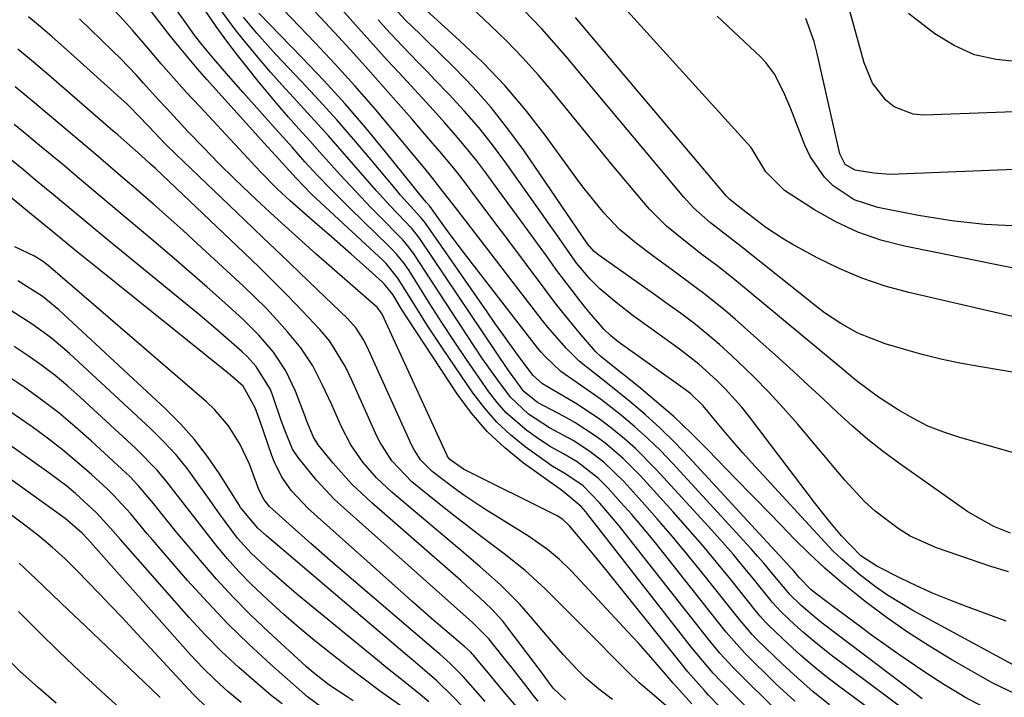
# Model space of a CAD drawing. Units: inches. Extents: x 1836063 to 1841401, y 431623 to 436981.
# Drawn here: x 1837520 to 1837682, y 432431 to 432542 of the extents above; entities that cross this region are included whole.
import ezdxf

# ---------------------------------------------------------------- set-up
doc = ezdxf.new("R2010")
doc.units = ezdxf.units.IN
doc.header["$MEASUREMENT"] = 0
doc.layers.add('7', color=7, linetype='Continuous')
doc.layers.add('8', color=7, linetype='Continuous')

msp = doc.modelspace()

# ---------------------------------------------------------------- linework, layer by layer
at = {"layer": '7', "color": 18}
for points in [[(1837646.83, 432422.11, 2048), (1837635.42, 432433.7, 2048), (1837634.18, 432435, 2048), (1837632.41, 432437.05, 2048), (1837630.71, 432439.15, 2048), (1837613.66, 432460.99, 2048), (1837613.3, 432461.44, 2048), (1837612.55, 432462.34, 2048), (1837609.61, 432464.81, 2048), (1837609.36, 432464.96, 2048), (1837609.13, 432465.12, 2048), (1837603.1, 432469.46, 2048), (1837600.01, 432471.95, 2048), (1837597.13, 432474.64, 2048), (1837594.57, 432477.62, 2048), (1837592.21, 432480.81, 2048), (1837584.11, 432493.12, 2048), (1837583.2, 432494.54, 2048), (1837581.66, 432497.1, 2048), (1837580.26, 432498.84, 2048), (1837579.98, 432499.1, 2048), (1837576.66, 432502.09, 2048), (1837574.83, 432503.72, 2048), (1837571.15, 432506.95, 2048), (1837569.3, 432508.55, 2048), (1837567.11, 432510.43, 2048), (1837564.85, 432512.44, 2048), (1837562.72, 432514.43, 2048), (1837559.96, 432517.23, 2048), (1837549.99, 432527.91, 2048), (1837547.85, 432530.22, 2048), (1837545.75, 432532.56, 2048), (1837543.68, 432534.94, 2048), (1837541.63, 432537.33, 2048), (1837538.96, 432540.46, 2048), (1837537.51, 432542.1, 2048), (1837534.53, 432545.28, 2048)], [(1837679.48, 432428.93, 2062), (1837675.45, 432431.04, 2062), (1837674.44, 432431.65, 2062), (1837671.98, 432433.16, 2062), (1837669.56, 432434.7, 2062), (1837667.17, 432436.3, 2062), (1837664.8, 432437.94, 2062), (1837660.16, 432441.25, 2062), (1837658.48, 432442.46, 2062), (1837655.15, 432444.92, 2062), (1837653.5, 432446.18, 2062), (1837650.8, 432448.25, 2062), (1837650.22, 432448.72, 2062), (1837648.3, 432450.7, 2062), (1837647.28, 432451.89, 2062), (1837646.93, 432452.28, 2062), (1837630.18, 432470.44, 2062), (1837627.88, 432472.84, 2062), (1837625.5, 432475.16, 2062), (1837623.04, 432477.39, 2062), (1837620.5, 432479.54, 2062), (1837616.87, 432482.49, 2062), (1837616.1, 432483.11, 2062), (1837614.54, 432484.33, 2062), (1837612.23, 432486.18, 2062), (1837610.08, 432488.31, 2062), (1837607.09, 432491.72, 2062), (1837606.15, 432492.91, 2062), (1837592.89, 432510.14, 2062), (1837592.33, 432510.86, 2062), (1837589.53, 432514.45, 2062), (1837588.21, 432516.11, 2062), (1837587.33, 432517.2, 2062), (1837586.88, 432517.75, 2062), (1837581.67, 432524.07, 2062), (1837578.58, 432527.73, 2062), (1837575.43, 432531.35, 2062), (1837572.2, 432534.9, 2062), (1837568.92, 432538.4, 2062), (1837562.38, 432545.21, 2062)], [(1837683.7, 432431.63, 2064), (1837680.02, 432433.33, 2064), (1837673.32, 432437.19, 2064), (1837669.65, 432439.41, 2064), (1837666.05, 432441.72, 2064), (1837662.55, 432444.18, 2064), (1837659.12, 432446.74, 2064), (1837657.94, 432447.65, 2064), (1837655.2, 432449.89, 2064), (1837652.51, 432452.19, 2064), (1837649.93, 432454.61, 2064), (1837647.41, 432457.1, 2064), (1837646.53, 432458, 2064), (1837643.62, 432461, 2064), (1837640.71, 432464, 2064), (1837637.8, 432467, 2064), (1837634.9, 432470, 2064), (1837633.22, 432471.72, 2064), (1837630.53, 432474.4, 2064), (1837627.77, 432477.01, 2064), (1837624.91, 432479.51, 2064), (1837621.99, 432481.94, 2064), (1837616.64, 432486.24, 2064), (1837615.77, 432486.95, 2064), (1837614.94, 432487.69, 2064), (1837612.2, 432490.89, 2064), (1837609.54, 432494.14, 2064), (1837608.24, 432495.8, 2064), (1837606.97, 432497.47, 2064), (1837600.19, 432506.55, 2064), (1837598.78, 432508.44, 2064), (1837595.95, 432512.21, 2064), (1837594.53, 432514.09, 2064), (1837592.73, 432516.43, 2064), (1837591.64, 432517.82, 2064), (1837589.39, 432520.54, 2064), (1837588.24, 432521.89, 2064), (1837585.93, 432524.56, 2064), (1837584.77, 432525.9, 2064), (1837582.15, 432528.89, 2064), (1837579.66, 432531.7, 2064), (1837577.16, 432534.5, 2064), (1837574.64, 432537.28, 2064), (1837572.09, 432540.05, 2064), (1837567.47, 432545.04, 2064)], [(1837684.6, 432435.71, 2066), (1837666.92, 432445.29, 2066), (1837662.79, 432447.77, 2066), (1837660.82, 432449.15, 2066), (1837658.16, 432451.18, 2066), (1837655.21, 432453.72, 2066), (1837653.82, 432455.08, 2066), (1837652.47, 432456.49, 2066), (1837640.49, 432469.56, 2066), (1837639.07, 432471.15, 2066), (1837636.27, 432474.36, 2066), (1837634.91, 432476, 2066), (1837632.55, 432478.85, 2066), (1837630.54, 432480.79, 2066), (1837630.1, 432481.14, 2066), (1837629.65, 432481.47, 2066), (1837618.62, 432489.33, 2066), (1837617.38, 432490.31, 2066), (1837616.24, 432491.4, 2066), (1837613.59, 432494.54, 2066), (1837612.3, 432496.13, 2066), (1837609.79, 432499.37, 2066), (1837608.57, 432501.01, 2066), (1837606.83, 432503.42, 2066), (1837604.76, 432506.28, 2066), (1837602.68, 432509.14, 2066), (1837600.59, 432512, 2066), (1837598.51, 432514.85, 2066), (1837597.06, 432516.83, 2066), (1837595.41, 432519.01, 2066), (1837593.71, 432521.16, 2066), (1837591.95, 432523.25, 2066), (1837590.15, 432525.3, 2066), (1837588.31, 432527.33, 2066), (1837586.46, 432529.35, 2066), (1837584.61, 432531.37, 2066), (1837582.65, 432533.49, 2066), (1837580.75, 432535.55, 2066), (1837578.85, 432537.63, 2066), (1837576.97, 432539.72, 2066), (1837575.1, 432541.81, 2066), (1837572.4, 432544.84, 2066)], [(1837682.94, 432457.93, 2072), (1837680.19, 432459.05, 2072), (1837675.96, 432461.46, 2072), (1837664.77, 432469.34, 2072), (1837662.11, 432471.3, 2072), (1837659.52, 432473.34, 2072), (1837657.03, 432475.49, 2072), (1837654.59, 432477.72, 2072), (1837652.2, 432480, 2072), (1837649.78, 432482.25, 2072), (1837647.34, 432484.49, 2072), (1837644.89, 432486.7, 2072), (1837637.8, 432493.03, 2072), (1837636.19, 432494.42, 2072), (1837632.88, 432497.1, 2072), (1837631.18, 432498.38, 2072), (1837627.74, 432500.91, 2072), (1837624.31, 432503.45, 2072), (1837621.59, 432505.47, 2072), (1837618.79, 432507.82, 2072), (1837616.28, 432510.47, 2072), (1837615.11, 432511.89, 2072), (1837612.84, 432514.78, 2072), (1837611.74, 432516.25, 2072), (1837606.66, 432523.21, 2072), (1837603.43, 432527.36, 2072), (1837600.04, 432531.36, 2072), (1837596.4, 432535.14, 2072), (1837592.61, 432538.78, 2072), (1837585.31, 432545.35, 2072)], [(1837685.15, 432470.63, 2074), (1837674.63, 432473.62, 2074), (1837671.98, 432474.5, 2074), (1837669.39, 432475.53, 2074), (1837666.91, 432476.79, 2074), (1837664.5, 432478.19, 2074), (1837661.28, 432480.26, 2074), (1837657.69, 432482.95, 2074), (1837656.3, 432484.1, 2074), (1837655.61, 432484.67, 2074), (1837638.34, 432499.01, 2074), (1837637.16, 432499.98, 2074), (1837634.76, 432501.85, 2074), (1837632.31, 432503.68, 2074), (1837629.9, 432505.55, 2074), (1837626.55, 432508.33, 2074), (1837623.77, 432511.08, 2074), (1837622.48, 432512.55, 2074), (1837617.64, 432518.38, 2074), (1837615.21, 432521.31, 2074), (1837612.79, 432524.26, 2074), (1837610.39, 432527.21, 2074), (1837607.99, 432530.16, 2074), (1837605.53, 432533.07, 2074), (1837603, 432535.91, 2074), (1837600.35, 432538.63, 2074), (1837597.63, 432541.28, 2074), (1837593.72, 432544.92, 2074)], [(1837688, 432527.24, 2086), (1837668.73, 432526.5, 2086), (1837666.99, 432526.65, 2086), (1837663.88, 432527.88, 2086), (1837662.5, 432528.95, 2086), (1837660.33, 432531.78, 2086), (1837658.95, 432535.07, 2086), (1837655.82, 432546.41, 2086)], [(1837647.55, 432430.38, 2052), (1837644.47, 432433.27, 2052), (1837639.38, 432438.27, 2052), (1837636.73, 432441.21, 2052), (1837636.31, 432441.72, 2052), (1837635.9, 432442.24, 2052), (1837625.96, 432454.8, 2052), (1837624.27, 432456.89, 2052), (1837622.57, 432458.95, 2052), (1837620.82, 432460.99, 2052), (1837619.05, 432463, 2052), (1837616.96, 432465.33, 2052), (1837615.4, 432466.92, 2052), (1837611.89, 432469.65, 2052), (1837609.62, 432470.94, 2052), (1837607.35, 432472.23, 2052), (1837605.18, 432473.69, 2052), (1837603.65, 432474.8, 2052), (1837600.27, 432477.71, 2052), (1837598.79, 432479.37, 2052), (1837597.42, 432481.14, 2052), (1837595.81, 432483.42, 2052), (1837593.74, 432486.42, 2052), (1837591.7, 432489.45, 2052), (1837589.7, 432492.5, 2052), (1837587.74, 432495.57, 2052), (1837584.32, 432501.01, 2052), (1837583.57, 432502.12, 2052), (1837582.3, 432503.68, 2052), (1837581.38, 432504.66, 2052), (1837580.91, 432505.14, 2052), (1837574.67, 432511.19, 2052), (1837571.43, 432514.43, 2052), (1837569.32, 432516.64, 2052), (1837567.25, 432518.88, 2052), (1837565.14, 432521.24, 2052), (1837562.02, 432524.73, 2052), (1837557.11, 432530.25, 2052), (1837554.69, 432532.99, 2052), (1837552.31, 432535.76, 2052), (1837550.39, 432538.03, 2052), (1837549.15, 432539.64, 2052), (1837547.84, 432541.47, 2052), (1837545.74, 432544.39, 2052)], [(1837653.26, 432429.79, 2054), (1837650.6, 432431.94, 2054), (1837648.02, 432434.2, 2054), (1837645.51, 432436.53, 2054), (1837641.35, 432440.54, 2054), (1837640.59, 432441.31, 2054), (1837638.49, 432443.79, 2054), (1837632.2, 432451.68, 2054), (1837629.84, 432454.59, 2054), (1837627.45, 432457.46, 2054), (1837625, 432460.3, 2054), (1837622.52, 432463.1, 2054), (1837619.59, 432466.36, 2054), (1837616.25, 432469.58, 2054), (1837613.81, 432471.48, 2054), (1837611.21, 432473.15, 2054), (1837607.37, 432475.25, 2054), (1837603.92, 432477.49, 2054), (1837600.95, 432480.27, 2054), (1837599.02, 432482.82, 2054), (1837596.38, 432486.57, 2054), (1837595.09, 432488.46, 2054), (1837593.83, 432490.38, 2054), (1837585.22, 432503.61, 2054), (1837584.31, 432504.87, 2054), (1837583.3, 432506.05, 2054), (1837582.59, 432506.8, 2054), (1837579.84, 432509.57, 2054), (1837578.12, 432511.34, 2054), (1837576.41, 432513.12, 2054), (1837573.05, 432516.74, 2054), (1837569.7, 432520.44, 2054), (1837568.04, 432522.28, 2054), (1837566.24, 432524.26, 2054), (1837564.53, 432526.19, 2054), (1837562.85, 432528.13, 2054), (1837561.2, 432530.11, 2054), (1837559.58, 432532.11, 2054), (1837556.21, 432536.34, 2054), (1837554.42, 432538.66, 2054), (1837552.69, 432541.03, 2054), (1837551.03, 432543.45, 2054)], [(1837668.75, 432422.51, 2056), (1837654.64, 432432.96, 2056), (1837652.54, 432434.57, 2056), (1837650.49, 432436.23, 2056), (1837648.5, 432437.97, 2056), (1837646.55, 432439.75, 2056), (1837643.32, 432442.82, 2056), (1837642.73, 432443.41, 2056), (1837641.89, 432444.36, 2056), (1837641.09, 432445.33, 2056), (1837637.06, 432450.36, 2056), (1837634.75, 432453.19, 2056), (1837632.41, 432455.98, 2056), (1837630.02, 432458.73, 2056), (1837627.6, 432461.45, 2056), (1837622.22, 432467.39, 2056), (1837619.43, 432470.21, 2056), (1837616.41, 432472.77, 2056), (1837614.81, 432473.94, 2056), (1837611.49, 432476.1, 2056), (1837609.76, 432477.07, 2056), (1837605.4, 432479.41, 2056), (1837603.14, 432481.18, 2056), (1837600.49, 432484.82, 2056), (1837586.12, 432506.2, 2056), (1837585.69, 432506.8, 2056), (1837584.76, 432507.92, 2056), (1837582.41, 432510.4, 2056), (1837581.24, 432511.64, 2056), (1837578.94, 432514.16, 2056), (1837577.81, 432515.44, 2056), (1837575.59, 432518, 2056), (1837573.35, 432520.56, 2056), (1837571.1, 432523.1, 2056), (1837568.81, 432525.62, 2056), (1837566.52, 432528.13, 2056), (1837565.36, 432529.39, 2056), (1837563.46, 432531.47, 2056), (1837561.6, 432533.58, 2056), (1837559.78, 432535.72, 2056), (1837557.18, 432538.88, 2056), (1837555.83, 432540.58, 2056), (1837553.24, 432544.07, 2056)], [(1837690.38, 432483.18, 2076), (1837677.75, 432485.27, 2076), (1837674.63, 432485.84, 2076), (1837671.53, 432486.5, 2076), (1837668.45, 432487.27, 2076), (1837665.4, 432488.12, 2076), (1837662.39, 432489.01, 2076), (1837657.92, 432490.77, 2076), (1837655.11, 432492.32, 2076), (1837652.45, 432494.11, 2076), (1837651.17, 432495.08, 2076), (1837638.81, 432504.94, 2076), (1837636.63, 432506.62, 2076), (1837633.73, 432508.86, 2076), (1837630.96, 432511.33, 2076), (1837629.4, 432513.04, 2076), (1837614.51, 432530.84, 2076), (1837613.13, 432532.49, 2076), (1837610.34, 432535.8, 2076), (1837608.94, 432537.45, 2076), (1837606.07, 432540.68, 2076), (1837603.07, 432543.78, 2076)], [(1837630.67, 432429.95, 2044), (1837627.64, 432433.37, 2044), (1837625.41, 432435.97, 2044), (1837623.98, 432437.63, 2044), (1837621.99, 432439.85, 2044), (1837620.98, 432440.95, 2044), (1837611.69, 432450.97, 2044), (1837610.81, 432451.89, 2044), (1837608.98, 432453.64, 2044), (1837607.04, 432455.27, 2044), (1837603.93, 432457.45, 2044), (1837596.58, 432462.02, 2044), (1837593.3, 432464.17, 2044), (1837591.7, 432465.32, 2044), (1837588.1, 432468.05, 2044), (1837586.19, 432469.98, 2044), (1837585.11, 432471.71, 2044), (1837584.8, 432472.32, 2044), (1837577.45, 432488.52, 2044), (1837576.81, 432489.78, 2044), (1837575.64, 432491.55, 2044), (1837574.73, 432492.63, 2044), (1837574.23, 432493.14, 2044), (1837569.31, 432497.88, 2044), (1837566.33, 432500.74, 2044), (1837563.35, 432503.6, 2044), (1837560.37, 432506.45, 2044), (1837557.39, 432509.3, 2044), (1837546.06, 432520.11, 2044), (1837544.26, 432521.88, 2044), (1837541.64, 432524.63, 2044), (1837539.92, 432526.47, 2044), (1837538.59, 432527.81, 2044), (1837538.13, 432528.24, 2044), (1837527.73, 432537.65, 2044), (1837525.83, 432539.34, 2044), (1837523.91, 432541, 2044), (1837521.95, 432542.62, 2044)], [(1837648.3, 432416.02, 2046), (1837633.44, 432431.41, 2046), (1837632.74, 432432.15, 2046), (1837630.03, 432435.21, 2046), (1837628.09, 432437.59, 2046), (1837616.83, 432451.7, 2046), (1837614.64, 432454.4, 2046), (1837613.53, 432455.74, 2046), (1837610.65, 432459.14, 2046), (1837609.54, 432460.18, 2046), (1837608.58, 432460.8, 2046), (1837608.25, 432460.98, 2046), (1837593.69, 432468.21, 2046), (1837593.24, 432468.44, 2046), (1837591, 432470.02, 2046), (1837590.68, 432470.47, 2046), (1837590.59, 432470.63, 2046), (1837590.51, 432470.79, 2046), (1837579.89, 432493.9, 2046), (1837579.09, 432495.01, 2046), (1837578.95, 432495.14, 2046), (1837569.11, 432503.74, 2046), (1837566.82, 432505.77, 2046), (1837564.53, 432507.82, 2046), (1837562.28, 432509.89, 2046), (1837560.03, 432511.98, 2046), (1837558.22, 432513.68, 2046), (1837555.64, 432516.15, 2046), (1837553.09, 432518.66, 2046), (1837550.59, 432521.22, 2046), (1837548.12, 432523.8, 2046), (1837545.75, 432526.34, 2046), (1837544.5, 432527.69, 2046), (1837543.25, 432529.04, 2046), (1837540.79, 432531.78, 2046), (1837539.55, 432533.14, 2046), (1837537, 432535.79, 2046), (1837535.69, 432537.09, 2046), (1837530.27, 432542.29, 2046)], [(1837672.9, 432423.49, 2058), (1837653.33, 432438.13, 2058), (1837650.39, 432440.46, 2058), (1837648.98, 432441.68, 2058), (1837647.59, 432442.94, 2058), (1837645.29, 432445.09, 2058), (1837643.88, 432446.65, 2058), (1837643.69, 432446.88, 2058), (1837640.78, 432450.48, 2058), (1837639.12, 432452.5, 2058), (1837637.44, 432454.5, 2058), (1837635.72, 432456.47, 2058), (1837633.97, 432458.42, 2058), (1837624.86, 432468.41, 2058), (1837621.45, 432471.85, 2058), (1837619.64, 432473.45, 2058), (1837617.58, 432475.14, 2058), (1837615.73, 432476.52, 2058), (1837611.91, 432479.09, 2058), (1837609.93, 432480.28, 2058), (1837606.19, 432482.43, 2058), (1837604.66, 432483.8, 2058), (1837602.34, 432486.94, 2058), (1837599.7, 432490.57, 2058), (1837598.4, 432492.4, 2058), (1837597.11, 432494.24, 2058), (1837587, 432508.79, 2058), (1837586.21, 432509.79, 2058), (1837582.94, 432513.41, 2058), (1837582.31, 432514.16, 2058), (1837578.06, 432519.25, 2058), (1837575.29, 432522.51, 2058), (1837572.47, 432525.75, 2058), (1837569.59, 432528.92, 2058), (1837566.67, 432532.06, 2058), (1837562.48, 432536.48, 2058), (1837559.34, 432539.97, 2058), (1837557.16, 432542.59, 2058)], [(1837682.23, 432443.54, 2068), (1837675.58, 432445.96, 2068), (1837672.86, 432447, 2068), (1837670.17, 432448.1, 2068), (1837667.53, 432449.31, 2068), (1837664.91, 432450.58, 2068), (1837661, 432452.56, 2068), (1837658.39, 432454.26, 2068), (1837655.23, 432457.53, 2068), (1837653.03, 432460.12, 2068), (1837651.98, 432461.45, 2068), (1837650.94, 432462.79, 2068), (1837640.14, 432477.03, 2068), (1837638.89, 432478.6, 2068), (1837636.23, 432481.58, 2068), (1837634.81, 432483, 2068), (1837631.81, 432485.67, 2068), (1837628.64, 432488.12, 2068), (1837623.94, 432491.51, 2068), (1837621.09, 432493.61, 2068), (1837618.29, 432495.77, 2068), (1837615.58, 432498.03, 2068), (1837613.99, 432499.62, 2068), (1837611.83, 432502.21, 2068), (1837611.17, 432503.12, 2068), (1837608.91, 432506.33, 2068), (1837607.73, 432508.02, 2068), (1837605.36, 432511.38, 2068), (1837600.17, 432518.71, 2068), (1837598.01, 432521.62, 2068), (1837595.76, 432524.47, 2068), (1837593.38, 432527.21, 2068), (1837590.92, 432529.88, 2068), (1837588.57, 432532.33, 2068), (1837587.22, 432533.72, 2068), (1837585.87, 432535.12, 2068), (1837583.17, 432537.9, 2068), (1837580.52, 432540.72, 2068), (1837579.23, 432542.17, 2068)], [(1837689.65, 432492, 2078), (1837666.25, 432497.42, 2078), (1837662.36, 432498.49, 2078), (1837658.55, 432499.76, 2078), (1837654.85, 432501.34, 2078), (1837651.23, 432503.12, 2078), (1837647.11, 432505.37, 2078), (1837645.64, 432506.22, 2078), (1837642.8, 432508.09, 2078), (1837639.24, 432510.84, 2078), (1837638.76, 432511.21, 2078), (1837637.78, 432511.95, 2078), (1837636.91, 432512.7, 2078), (1837636.38, 432513.25, 2078), (1837636.12, 432513.53, 2078), (1837611.59, 432542.51, 2078)], [(1837684.22, 432508.29, 2082), (1837678.74, 432508.57, 2082), (1837673.3, 432509.2, 2082), (1837667.87, 432510.06, 2082), (1837661.16, 432511.35, 2082), (1837657.29, 432512.64, 2082), (1837653.88, 432514.9, 2082), (1837652.43, 432516.37, 2082), (1837650.1, 432519.71, 2082), (1837649.21, 432521.58, 2082), (1837646.91, 432527.53, 2082), (1837645.95, 432529.84, 2082), (1837644.29, 432533.18, 2082), (1837642.83, 432535.16, 2082), (1837641.97, 432536.06, 2082), (1837634.86, 432542.76, 2082)], [(1837693.08, 432518, 2084), (1837664.59, 432516.81, 2084), (1837663.23, 432516.8, 2084), (1837660.51, 432516.99, 2084), (1837657.46, 432517.49, 2084), (1837655.82, 432518.43, 2084), (1837654.94, 432520.18, 2084), (1837651.26, 432536.64, 2084), (1837650.74, 432538.59, 2084), (1837649.36, 432542.34, 2084)], [(1837684.26, 432535.27, 2088), (1837680.56, 432535.62, 2088), (1837677.02, 432536.43, 2088), (1837673.7, 432537.92, 2088), (1837670.54, 432539.86, 2088), (1837666.19, 432543.17, 2088)], [(1837627.69, 432428.62, 2042), (1837624.09, 432431.71, 2042), (1837622.06, 432433.43, 2042), (1837620.14, 432435.26, 2042), (1837612.87, 432442.61, 2042), (1837611.31, 432444.18, 2042), (1837608.18, 432447.29, 2042), (1837606.61, 432448.85, 2042), (1837603.36, 432451.82, 2042), (1837599.92, 432454.57, 2042), (1837596.19, 432457.35, 2042), (1837593.79, 432459.19, 2042), (1837591.41, 432461.06, 2042), (1837589.05, 432462.94, 2042), (1837584.79, 432466.4, 2042), (1837581.48, 432469.8, 2042), (1837579.57, 432472.81, 2042), (1837579.05, 432473.88, 2042), (1837574.96, 432483.03, 2042), (1837573.88, 432485.25, 2042), (1837571.32, 432489.45, 2042), (1837569.73, 432491.33, 2042), (1837566.81, 432494.42, 2042), (1837564.48, 432496.84, 2042), (1837562.12, 432499.23, 2042), (1837559.73, 432501.59, 2042), (1837557.31, 432503.92, 2042), (1837542.72, 432517.75, 2042), (1837541.95, 432518.47, 2042), (1837540.4, 432519.89, 2042), (1837538.05, 432521.98, 2042), (1837536.56, 432523.27, 2042), (1837536.19, 432523.59, 2042), (1837535.81, 432523.91, 2042), (1837525.27, 432533.07, 2042), (1837522.74, 432535.23, 2042), (1837520.18, 432537.36, 2042)], [(1837609.97, 432430.6, 2038), (1837607.96, 432432.54, 2038), (1837606.6, 432434.37, 2038), (1837605.85, 432435.37, 2038), (1837600.52, 432442.44, 2038), (1837599.67, 432443.51, 2038), (1837597.84, 432445.54, 2038), (1837595.85, 432447.43, 2038), (1837593.82, 432449.27, 2038), (1837592.79, 432450.18, 2038), (1837578.21, 432462.93, 2038), (1837574.9, 432466.07, 2038), (1837571.86, 432469.46, 2038), (1837569.44, 432472.43, 2038), (1837568.68, 432473.68, 2038), (1837567.52, 432476.41, 2038), (1837567.26, 432477.1, 2038), (1837565.68, 432481.23, 2038), (1837564.12, 432484.56, 2038), (1837562.08, 432487.63, 2038), (1837559.68, 432490.45, 2038), (1837557.05, 432493.05, 2038), (1837554.1, 432495.72, 2038), (1837551.23, 432498.29, 2038), (1837548.34, 432500.83, 2038), (1837545.43, 432503.34, 2038), (1837542.5, 432505.82, 2038), (1837536.07, 432511.22, 2038), (1837534.01, 432512.94, 2038), (1837531.96, 432514.67, 2038), (1837529.91, 432516.39, 2038), (1837527.86, 432518.12, 2038), (1837525.8, 432519.84, 2038), (1837523.74, 432521.56, 2038), (1837521.67, 432523.27, 2038), (1837519.6, 432524.97, 2038)], [(1837605.48, 432430.42, 2036), (1837604.62, 432431.44, 2036), (1837604.21, 432431.96, 2036), (1837601.15, 432435.9, 2036), (1837599.72, 432437.73, 2036), (1837597.4, 432440.62, 2036), (1837594.73, 432443.3, 2036), (1837573.66, 432462.03, 2036), (1837572.09, 432463.5, 2036), (1837569.15, 432466.63, 2036), (1837566.16, 432470.34, 2036), (1837565.23, 432471.73, 2036), (1837563.93, 432474.83, 2036), (1837563.37, 432476.43, 2036), (1837562, 432480.46, 2036), (1837561.59, 432481.5, 2036), (1837559.25, 432485.27, 2036), (1837557.75, 432486.92, 2036), (1837556.93, 432487.69, 2036), (1837553.48, 432490.73, 2036), (1837550.01, 432493.69, 2036), (1837548.25, 432495.15, 2036), (1837534.78, 432506.2, 2036), (1837531.85, 432508.6, 2036), (1837528.92, 432511.02, 2036), (1837526, 432513.43, 2036), (1837523.08, 432515.86, 2036), (1837521.08, 432517.53, 2036), (1837519.16, 432519.11, 2036)], [(1837602.74, 432428.61, 2034), (1837600.53, 432431.19, 2034), (1837594.87, 432437.92, 2034), (1837594.71, 432438.11, 2034), (1837594.37, 432438.47, 2034), (1837593.46, 432439.32, 2034), (1837590.21, 432442.09, 2034), (1837588.4, 432443.64, 2034), (1837584.8, 432446.78, 2034), (1837583.02, 432448.36, 2034), (1837567.78, 432461.99, 2034), (1837565.05, 432464.9, 2034), (1837563.54, 432467.09, 2034), (1837562.33, 432469.45, 2034), (1837561.84, 432470.69, 2034), (1837559.83, 432476.45, 2034), (1837559.1, 432478.52, 2034), (1837557.12, 432482.08, 2034), (1837555.06, 432483.87, 2034), (1837553.86, 432484.86, 2034), (1837533.53, 432501.19, 2034), (1837529.7, 432504.28, 2034), (1837525.89, 432507.37, 2034), (1837522.08, 432510.48, 2034), (1837518.29, 432513.6, 2034)], [(1837596.81, 432430.37, 2032), (1837593.18, 432434.43, 2032), (1837591.04, 432436.59, 2032), (1837589.91, 432437.61, 2032), (1837589.34, 432438.12, 2032), (1837588.76, 432438.61, 2032), (1837571.84, 432453.11, 2032), (1837568.22, 432456.25, 2032), (1837564.64, 432459.43, 2032), (1837561.44, 432462.34, 2032), (1837560.55, 432463.43, 2032), (1837559.71, 432465.11, 2032), (1837558.18, 432469.27, 2032), (1837556.65, 432472.5, 2032), (1837554.74, 432475.54, 2032), (1837552.43, 432478.26, 2032), (1837551.13, 432479.48, 2032), (1837525.13, 432501.83, 2032), (1837524.21, 432502.55, 2032), (1837522.89, 432503.37, 2032), (1837519.66, 432504.91, 2032)], [(1837587.55, 432430.28, 2028), (1837586.17, 432431.45, 2028), (1837583.35, 432433.71, 2028), (1837580.52, 432435.97, 2028), (1837579.12, 432437.11, 2028), (1837566.18, 432447.75, 2028), (1837564.64, 432449.05, 2028), (1837561.61, 432451.7, 2028), (1837558.42, 432454.7, 2028), (1837556.21, 432457.16, 2028), (1837553.22, 432461.13, 2028), (1837551.31, 432463.85, 2028), (1837549.77, 432466.07, 2028), (1837547.99, 432468.48, 2028), (1837546.11, 432470.8, 2028), (1837544.08, 432473, 2028), (1837541.94, 432475.11, 2028), (1837528.67, 432487.41, 2028), (1837525.69, 432489.96, 2028), (1837522.53, 432492.26, 2028), (1837519.21, 432494.35, 2028)], [(1837582.95, 432429.64, 2026), (1837579.66, 432431.99, 2026), (1837575.87, 432434.81, 2026), (1837573.99, 432436.25, 2026), (1837571.49, 432438.2, 2026), (1837568.85, 432440.31, 2026), (1837566.25, 432442.46, 2026), (1837563.71, 432444.68, 2026), (1837561.2, 432446.94, 2026), (1837558.37, 432449.64, 2026), (1837556.4, 432451.68, 2026), (1837554.51, 432453.8, 2026), (1837552.69, 432455.98, 2026), (1837552.26, 432456.52, 2026), (1837549.18, 432460.45, 2026), (1837547.67, 432462.44, 2026), (1837544.63, 432466.39, 2026), (1837543.03, 432468.29, 2026), (1837539.54, 432471.83, 2026), (1837530.45, 432480.23, 2026), (1837528.39, 432482.05, 2026), (1837526.28, 432483.8, 2026), (1837524.09, 432485.46, 2026), (1837521.85, 432487.05, 2026), (1837519.56, 432488.56, 2026)], [(1837575.16, 432430.47, 2024), (1837574.15, 432431.11, 2024), (1837571.17, 432433.1, 2024), (1837568.35, 432435.3, 2024), (1837567.46, 432436.09, 2024), (1837561.28, 432441.77, 2024), (1837558.35, 432444.57, 2024), (1837555.5, 432447.44, 2024), (1837552.76, 432450.42, 2024), (1837550.1, 432453.48, 2024), (1837547.41, 432456.68, 2024), (1837546.16, 432458.2, 2024), (1837543.69, 432461.24, 2024), (1837542.47, 432462.78, 2024), (1837539.93, 432465.76, 2024), (1837538.57, 432467.17, 2024), (1837537.16, 432468.53, 2024), (1837532.23, 432473.07, 2024), (1837529.59, 432475.41, 2024), (1837526.88, 432477.67, 2024), (1837524.07, 432479.81, 2024), (1837521.2, 432481.88, 2024), (1837518.27, 432483.86, 2024)], [(1837570.19, 432429.24, 2022), (1837567.67, 432431.09, 2022), (1837561.6, 432436.47, 2022), (1837558.04, 432439.74, 2022), (1837554.58, 432443.11, 2022), (1837551.25, 432446.61, 2022), (1837548.02, 432450.2, 2022), (1837542.31, 432456.8, 2022), (1837541.39, 432457.87, 2022), (1837538.68, 432461.12, 2022), (1837535.83, 432464.23, 2022), (1837534.81, 432465.21, 2022), (1837532.27, 432467.55, 2022), (1837529.92, 432469.62, 2022), (1837527.52, 432471.63, 2022), (1837525.04, 432473.53, 2022), (1837522.51, 432475.38, 2022), (1837518.68, 432478.04, 2022)], [(1837556.8, 432430.17, 2018), (1837554.62, 432431.99, 2018), (1837552.51, 432433.89, 2018), (1837550.51, 432435.89, 2018), (1837548.56, 432437.96, 2018), (1837531.63, 432456.97, 2018), (1837530.75, 432457.96, 2018), (1837527.95, 432460.37, 2018), (1837513.1, 432470.98, 2018)], [(1837551.41, 432429.07, 2016), (1837548.92, 432431.55, 2016), (1837539.09, 432442.15, 2016), (1837537.26, 432444.11, 2016), (1837535.42, 432446.06, 2016), (1837533.57, 432448, 2016), (1837531.71, 432449.92, 2016), (1837529.91, 432451.77, 2016), (1837527.93, 432453.72, 2016), (1837525.88, 432455.6, 2016), (1837523.75, 432457.39, 2016), (1837521.56, 432459.1, 2016), (1837510.28, 432467.53, 2016)], [(1837543.49, 432431.01, 2014), (1837542.1, 432432.35, 2014), (1837531.19, 432442.74, 2014), (1837528.49, 432445.31, 2014), (1837525.8, 432447.88, 2014), (1837523.1, 432450.45, 2014), (1837520.4, 432453.01, 2014)], [(1837537.26, 432428.95, 2012), (1837534.5, 432431.43, 2012), (1837531.77, 432433.94, 2012), (1837530.35, 432435.27, 2012), (1837526.96, 432438.51, 2012), (1837523.6, 432441.78, 2012), (1837520.3, 432445.1, 2012)]]:
    msp.add_polyline3d(points, dxfattribs=at)
at = {"layer": '8', "color": 18}
for points in [[(1837645.37, 432428.03, 2050), (1837637.4, 432435.98, 2050), (1837635.28, 432438.28, 2050), (1837633.79, 432440.08, 2050), (1837633.3, 432440.69, 2050), (1837619.77, 432457.91, 2050), (1837618.76, 432459.18, 2050), (1837615.6, 432462.9, 2050), (1837612.88, 432465.73, 2050), (1837609.86, 432467.73, 2050), (1837607.81, 432468.94, 2050), (1837607.16, 432469.39, 2050), (1837603.38, 432472.12, 2050), (1837600.96, 432474.07, 2050), (1837598.7, 432476.17, 2050), (1837596.67, 432478.49, 2050), (1837594.79, 432480.96, 2050), (1837589.8, 432488.3, 2050), (1837587.3, 432492.08, 2050), (1837584.9, 432495.93, 2050), (1837582.5, 432499.77, 2050), (1837580.56, 432502.19, 2050), (1837580.13, 432502.63, 2050), (1837569.09, 432512.85, 2050), (1837568.32, 432513.57, 2050), (1837565.79, 432516.2, 2050), (1837564.73, 432517.36, 2050), (1837561.81, 432520.53, 2050), (1837561.1, 432521.32, 2050), (1837551.15, 432532.36, 2050), (1837549.61, 432534.11, 2050), (1837546.62, 432537.7, 2050), (1837545.17, 432539.53, 2050), (1837537.42, 432549.55, 2050)], [(1837692.34, 432499.61, 2080), (1837665.54, 432505.01, 2080), (1837661.66, 432506.02, 2080), (1837657.89, 432507.3, 2080), (1837654.29, 432509, 2080), (1837650.79, 432510.97, 2080), (1837645.86, 432514.14, 2080), (1837642.81, 432517.24, 2080), (1837640.6, 432520.96, 2080), (1837640.34, 432521.28, 2080), (1837618.56, 432545.33, 2080)], [(1837668.47, 432430.8, 2060), (1837667.52, 432431.51, 2060), (1837652.05, 432443.21, 2060), (1837651.17, 432443.9, 2060), (1837648.62, 432446.08, 2060), (1837646.63, 432448.02, 2060), (1837646.29, 432448.43, 2060), (1837644.53, 432450.6, 2060), (1837642.5, 432453.01, 2060), (1837641.46, 432454.19, 2060), (1837640.41, 432455.36, 2060), (1837627.51, 432469.43, 2060), (1837625.53, 432471.5, 2060), (1837623.48, 432473.5, 2060), (1837621.33, 432475.41, 2060), (1837619.13, 432477.25, 2060), (1837615.9, 432479.8, 2060), (1837611.91, 432482.63, 2060), (1837609.23, 432484.48, 2060), (1837606.56, 432486.97, 2060), (1837605.96, 432487.66, 2060), (1837605.39, 432488.37, 2060), (1837592.89, 432504.54, 2060), (1837590.32, 432507.98, 2060), (1837587.73, 432511.56, 2060), (1837587.12, 432512.26, 2060), (1837586.6, 432512.88, 2060), (1837580.47, 432520.5, 2060), (1837577.19, 432524.47, 2060), (1837573.82, 432528.38, 2060), (1837570.35, 432532.19, 2060), (1837566.81, 432535.93, 2060), (1837559.68, 432543.25, 2060)], [(1837682.61, 432451.59, 2070), (1837679.72, 432452.47, 2070), (1837670.81, 432455.57, 2070), (1837666.51, 432457.47, 2070), (1837664.51, 432458.7, 2070), (1837660.77, 432461.58, 2070), (1837659.02, 432463.16, 2070), (1837655.79, 432466.62, 2070), (1837647.99, 432475.86, 2070), (1837645.68, 432478.49, 2070), (1837643.32, 432481.07, 2070), (1837640.87, 432483.57, 2070), (1837638.36, 432486, 2070), (1837637.25, 432487.05, 2070), (1837635.22, 432488.88, 2070), (1837633.14, 432490.66, 2070), (1837631, 432492.37, 2070), (1837628.82, 432494.01, 2070), (1837626.6, 432495.62, 2070), (1837624.38, 432497.21, 2070), (1837622.15, 432498.8, 2070), (1837619.91, 432500.38, 2070), (1837615.44, 432503.53, 2070), (1837614.66, 432504.16, 2070), (1837613.57, 432505.42, 2070), (1837611.82, 432507.99, 2070), (1837603.17, 432520.64, 2070), (1837600.54, 432524.26, 2070), (1837597.78, 432527.76, 2070), (1837594.81, 432531.1, 2070), (1837591.71, 432534.32, 2070), (1837586.92, 432539.02, 2070), (1837586.12, 432539.81, 2070), (1837583.71, 432542.17, 2070), (1837581.41, 432544.64, 2070)], [(1837617.66, 432430.7, 2040), (1837615.41, 432432.37, 2040), (1837613.29, 432434.19, 2040), (1837611.89, 432435.58, 2040), (1837609.58, 432438.06, 2040), (1837607.36, 432440.6, 2040), (1837603.91, 432444.69, 2040), (1837602.44, 432446.35, 2040), (1837599.32, 432449.5, 2040), (1837595.98, 432452.43, 2040), (1837592.59, 432455.31, 2040), (1837590.89, 432456.74, 2040), (1837581.48, 432464.7, 2040), (1837578.98, 432467.04, 2040), (1837576.72, 432469.62, 2040), (1837574.78, 432472.44, 2040), (1837573.21, 432475.48, 2040), (1837571.66, 432478.99, 2040), (1837570.15, 432482.23, 2040), (1837568.52, 432485.41, 2040), (1837566.57, 432488.36, 2040), (1837564.39, 432490.99, 2040), (1837562.66, 432492.93, 2040), (1837560.89, 432494.83, 2040), (1837559.05, 432496.67, 2040), (1837557.17, 432498.46, 2040), (1837549.66, 432505.4, 2040), (1837547.26, 432507.6, 2040), (1837544.84, 432509.78, 2040), (1837542.4, 432511.94, 2040), (1837539.94, 432514.07, 2040), (1837537.4, 432516.26, 2040), (1837535, 432518.32, 2040), (1837532.6, 432520.37, 2040), (1837530.19, 432522.42, 2040), (1837527.77, 432524.46, 2040), (1837522.91, 432528.55, 2040), (1837519.73, 432531.18, 2040)], [(1837594.48, 432428.03, 2030), (1837591.62, 432431.07, 2030), (1837588.87, 432433.73, 2030), (1837586.93, 432435.41, 2030), (1837584.99, 432437.06, 2030), (1837584.01, 432437.89, 2030), (1837560.94, 432457.5, 2030), (1837559.5, 432458.77, 2030), (1837556.67, 432462.19, 2030), (1837556.39, 432462.63, 2030), (1837553.23, 432467.67, 2030), (1837551.26, 432470.54, 2030), (1837549.16, 432473.3, 2030), (1837546.85, 432475.88, 2030), (1837544.4, 432478.34, 2030), (1837526.89, 432494.6, 2030), (1837524.17, 432496.84, 2030), (1837520.18, 432499.33, 2030)], [(1837563.51, 432429.94, 2020), (1837561.72, 432431.35, 2020), (1837559.29, 432433.38, 2020), (1837556.39, 432435.92, 2020), (1837553.56, 432438.55, 2020), (1837550.87, 432441.3, 2020), (1837548.25, 432444.14, 2020), (1837537.03, 432456.89, 2020), (1837535.37, 432458.8, 2020), (1837533.1, 432461.29, 2020), (1837529.61, 432464.45, 2020), (1837528.2, 432465.64, 2020), (1837525.24, 432467.87, 2020), (1837515.89, 432474.48, 2020)], [(1837526.47, 432430.07, 2010), (1837523.59, 432432.57, 2010), (1837520.51, 432435.34, 2010), (1837518.25, 432437.57, 2010)]]:
    msp.add_polyline3d(points, dxfattribs=at)

doc.saveas('drawing.dxf')
